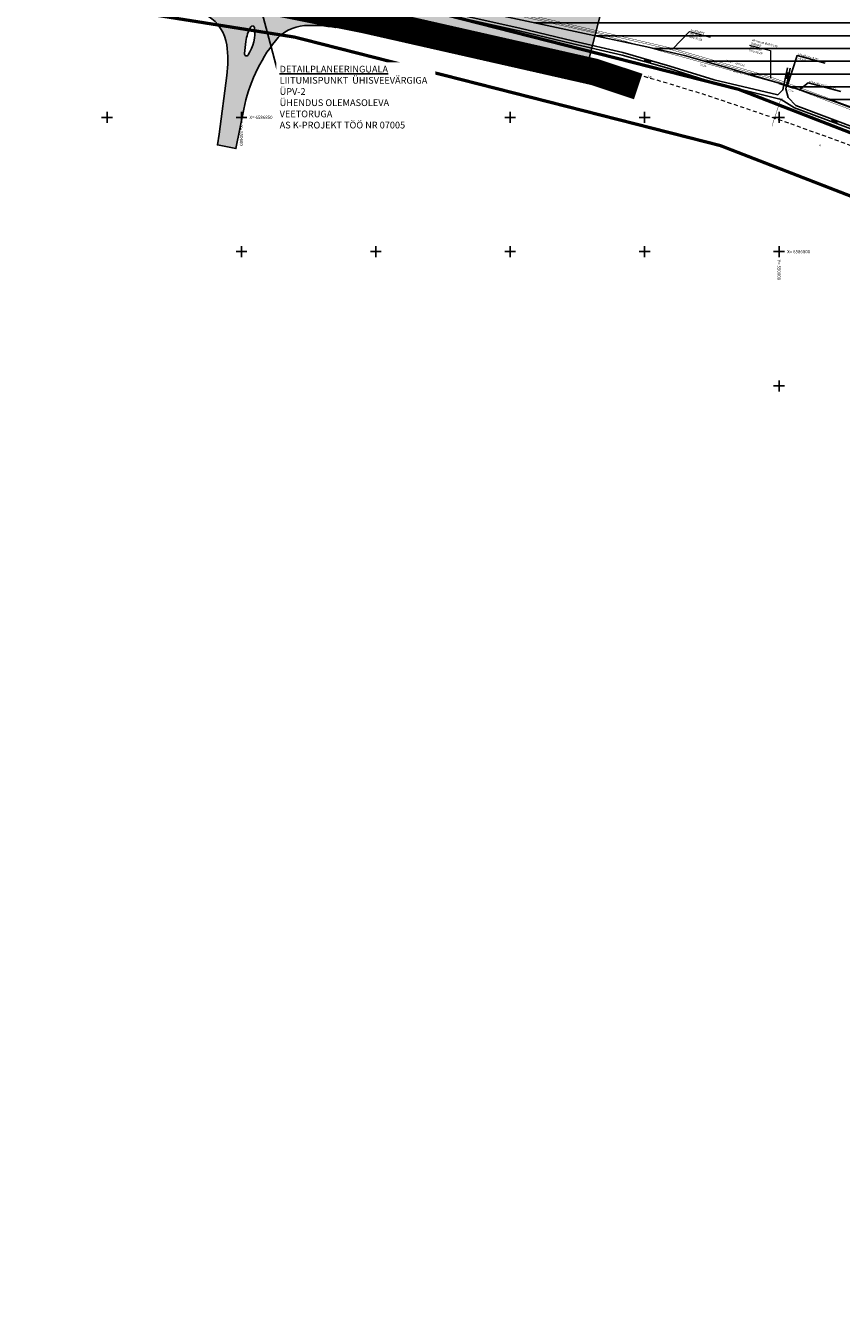
# Model space of a CAD drawing. Units: metres. Extents: x 548234 to 555000, y 6584162 to 6590000.
# Drawn here: x 550520 to 550823, y 6586403 to 6586884 of the extents above; entities that cross this region are included whole.
import ezdxf
from ezdxf.enums import TextEntityAlignment as Align

# ---------------------------------------------------------------- set-up
doc = ezdxf.new("R2010")
doc.units = ezdxf.units.M
for name, pattern in [('ASFBET', [2.5, 1.5, -1]), ('KATASTRIPIIR', [0.02, 0.01, 0.01]), ('KOLVIK', [1.25, 0.25, -1]), ('LIIKLUSM', [0.02, 0.01, 0.01]), ('TRUUP', [3.5, 2.5, -1]), ('VEEPIIR', [0.02, 0.01, 0.01])]:
    doc.linetypes.add(name, pattern=pattern)
for name, color, linetype in [('11026-VK$0$k-vk-tekst', 7, 'Continuous'), ('joonside', 7, 'Continuous'), ('K-asf-uus', 253, 'Continuous'), ('K-raudteevöönd', 44, 'Continuous'), ('K-TÄNAVAKAITSEVÖÖND-KEHTIV', 114, 'Continuous'), ('k-x-ref-tehno', 7, 'Continuous'), ('K-xref-tehno', 7, 'Continuous'), ('Krundipiirid$0$KRUNDIPIIRID', 37, 'Continuous'), ('Soodevahe magistraal EG-055_08-2$0$GTRASS', 4, 'Continuous'), ('Soodevahe magistraal EG-055_08-2$0$HÜLSS', 7, 'Continuous'), ('Soodevahe magistraal EG-055_08-2$0$joonside', 7, 'Continuous'), ('Soodevahe magistraal EG-055_08-2$0$Trassi andmed', 7, 'Continuous'), ('VEEKOGU', 140, 'Continuous'), ('vork', 15, 'Continuous')]:
    doc.layers.add(name, color=color, linetype=linetype)
doc.layers.add('K-asf-plan', color=7, linetype='Continuous', true_color=0xb0b0b0)
for name, color, linetype, lineweight in [('KTRASS', 1, 'Continuous', 5), ('PIIR', 7, 'Continuous', 0), ('TEE', 251, 'Continuous', 9), ('Trassi andmed', 7, 'Continuous', 9), ('TRUUP', 7, 'Continuous', 5), ('VTRASS', 7, 'Continuous', 0)]:
    doc.layers.add(name, color=color, linetype=linetype, lineweight=lineweight)
doc.styles.add('11026-VK$0$SWISL_Kprojekt', font='swissl.ttf')
doc.styles.add('romans', font='romans.shx')
doc.styles.add('Soodevahe magistraal EG-055_08-2$0$romans', font='romans.shx')
doc.linetypes.add('-KS-', pattern='A,5,[139,mkm.shx,S=0.8,R=0,X=0,Y=0],5,-1.5,["K",romans,S=1.4,R=0,X=-0.7,Y=-0.7],-1.5,10,-3', length=26)
doc.linetypes.add('-V-', pattern='A,10,-1.5,["V",romans,S=1.4,R=0,X=-0.7,Y=-0.7],-1.5,10,-3', length=26)
doc.linetypes.add('Soodevahe magistraal EG-055_08-2$0$-G-', pattern='A,10,-1.5,["G",Soodevahe magistraal EG-055_08-2$0$romans,S=1.4,R=0,X=-0.7,Y=-0.7],-1.5,10,-3', length=26)
doc.linetypes.add('Soodevahe magistraal EG-055_08-2$0$KAITSETORU', pattern='A,0,[153,mkm.shx,S=0.3,R=0,X=0,Y=0],-3.6,[152,mkm.shx,S=0.3,R=0,X=0,Y=0]', length=3.6)

# ---------------------------------------------------------------- blocks, each defined once
blk = doc.blocks.new('11026-VK')
at = {"layer": '11026-VK$0$k-vk-tekst', "color": 0}
blk.add_line((550613.8058731877, 6586865.912971843), (550602.1407195674, 6586909.574463426), dxfattribs=at)
at = {"layer": '11026-VK$0$k-vk-tekst', "color": 0, "insert": (550614.2171795954, 6586869.20009872), "char_height": 2.5, "width": 56.6248986502178, "attachment_point": 1, "style": '11026-VK$0$SWISL_Kprojekt', "bg_fill": 3, "box_fill_scale": 1.5, "bg_fill_color": 256, "bg_fill_transparency": 3939897}
blk.add_mtext('{\\LDETAILPLANEERINGUALA }LIITUMISPUNKT  ÜHISVEEVÄRGIGA ÜPV-2\\PÜHENDUS OLEMASOLEVA VEETORUGA\\PAS K-PROJEKT TÖÖ NR 07005', dxfattribs=at)
blk = doc.blocks.new('TORVAL')
at = {"color": 0, "const_width": 0.28}
blk.add_lwpolyline([(-1, -0.9999999999999999), (0, 0), (-0.9999999999999999, 1)], dxfattribs=at)
blk = doc.blocks.new('VKORIS')
at = {"color": 0, "linetype": 'Continuous'}
for p, q in [((-4.000355117866984, 0), (4.000355117866984, 0)), ((-1.423576730799099e-13, 4.000355117866842), (-1.423576730799099e-13, -4.000355117867127))]:
    blk.add_line(p, q, dxfattribs=at)
blk = doc.blocks.new('SUUND')
at = {"color": 0}
for p in [(-2.5, 0), (1.783994286011875, 0.4133860917125105), (1.783994286011875, -0.4133860917124537)]:
    blk.add_line(p, (2.5, 0), dxfattribs=at)
blk = doc.blocks.new('LABYLE')
at = {"color": 0, "linetype": 'Continuous'}
blk.add_lwpolyline([(1.187815645906085, 0, 0, 0.8, 0), (0, 0, 1.071799083913327, 1.071799083913327, 0)], format="xyseb", dxfattribs=at)
blk = doc.blocks.new('EG-055_08-1b')
at = {"layer": 'KTRASS', "color": 7, "linetype": '-KS-', "flags": 128}
blk.add_lwpolyline([(551011.9445294639, 6586710.328935373, 0.15, 0.15, 0), (551011.01, 6586713.14, 0.15, 0.15, 0), (551011.01, 6586713.14, 0.15, 0.15, 0), (551030.6531405544, 6586742.585827031, 0.15, 0.15, 0), (551030.6531405544, 6586742.585827031, 0.15, 0.15, 0), (551013.3493695637, 6586754.218006246, 0.15, 0.15, 0), (550956.2453259213, 6586792.303202465, 0.15, 0.15, 0), (550956.2453259213, 6586792.303202465, 0.15, 0.15, 0), (550909.7835096638, 6586817.627190568, 0.15, 0.15, 0), (550850.1297851658, 6586844.745437009, 0.15, 0.15, 0), (550796.5284192113, 6586864.566814031, 0.15, 0.15, 0), (550760.3245082431, 6586875.070750436, 0.15, 0.15, 0), (550685.5521400586, 6586892.570326974, 0.15, 0.15, 0), (550649.9383713183, 6586900.132537494, 0.15, 0.15, 0), (550610.1514644155, 6586907.662854416, 0.15, 0.15, 0), (550610.1514644155, 6586907.662854416, 0.15, 0.15, 0), (550573.9043886157, 6586913.594271509, 0.15, 0.15, 0), (550517.3657568316, 6586923.810791411, 0.15, 0.15, 0), (550458.8482398, 6586931.895577, 0.15, 0.15, 0), (550405.3384988522, 6586937.554331295, 0.15, 0.15, 0), (550343.0474964593, 6586941.905812155, 0.15, 0.15, 0), (550317.6527766248, 6586941.530003327, 0.15, 0.15, 0), (550262.178124551, 6586938.365424263, 0.15, 0.15, 0), (550242.9906712348, 6586936.120414746, 0.15, 0.15, 0), (550220.1997060303, 6586933.84481669, 0.15, 0.15, 0), (550202.8340078538, 6586931.381735343, 0.15, 0.15, 0), (550126.310452718, 6586919.787029463, 0.15, 0.15, 0), (550107.3573022144, 6586915.993195536, 0.15, 0.15, 0), (550052.188651898, 6586903.160314699, 0.15, 0.15, 0), (550025.325, 6586896.07, 0.15, 0.15, 0), (550024.371, 6586895.797, 0.15, 0.15, 0), (549993.230201827, 6586889.510751856, 0.15, 0.15, 0), (549957.0252894927, 6586881.531138662, 0.15, 0.15, 0), (549926.9089649055, 6586877.708504343, 0.15, 0.15, 0), (549877.6803569747, 6586867.412999325, 0.15, 0.15, 0), (549852.6434567852, 6586861.882823142, 0.15, 0.15, 0), (549774.9971957498, 6586844.789142943, 0.15, 0.15, 0), (549727.0616947412, 6586834.24860568, 0.15, 0.15, 0), (549643.047, 6586813.96, 0.15, 0.15, 0), (549640.07, 6586809.603999999, 0.15, 0.15, 0), (549610.45, 6586804.44, 0.15, 0.15, 0), (549568.69, 6586796.94, 0.15, 0.15, 0), (549530.0724080817, 6586790.197551771, 0.15, 0.15, 0), (549523.327227896, 6586789.236163779, 0.15, 0.15, 0), (549511.39, 6586788.71, 0.15, 0.15, 0), (549495.17, 6586786.73, 0.15, 0.15, 0), (549488.9115681015, 6586785.293153343, 0.15, 0.15, 0), (549482.7762142783, 6586784.472401574, 0.15, 0.15, 0), (549441.1220954182, 6586781.076804137, 0.15, 0.15, 0), (549429.201764944, 6586778.997424091, 0.15, 0.15, 0), (549427.87, 6586778.81, 0.15, 0.15, 0), (549427.27, 6586779.28, 0.15, 0.15, 0), (549426.8505754569, 6586781.250973269, 0.15, 0.15, 0), (549423.8, 6586811.24, 0, 0, 0)], format="xyseb", dxfattribs=at)
at = {"layer": 'PIIR', "linetype": 'KATASTRIPIIR', "flags": 128}
for points in [[(551077.9697518933, 6586698.954463577), (551052.3057528882, 6586717.488217372), (550994.3229589412, 6586759.367437263), (550973.6900000001, 6586774.27), (550931.5797693119, 6586798.711162713), (550906.72, 6586813.140000001), (550784.96, 6586860.43), (550624.1900000001, 6586901.43), (550562.0033008637, 6586912.331738417), (550523.3938269332, 6586919.100233788), (550455.4, 6586931.02), (550371.2630324725, 6586936.989983506), (550339.13, 6586939.27), (550317.5721813446, 6586937.737254113)], [(549996.4600250351, 6586865.354182273), (550002.2, 6586866.61), (550212.14, 6586908.24), (550283.41, 6586915.23), (550404.39, 6586914.03), (550619.83, 6586879.86), (550778.14, 6586839.5), (550896.79, 6586793.47), (551009.87, 6586717.48), (551042.11, 6586697.04)]]:
    blk.add_lwpolyline(points, dxfattribs=at)
at = {"layer": 'TEE', "linetype": 'ASFBET', "flags": 128}
for points in [[(550647.76, 6586890.27), (550665.28, 6586886.52), (550683.82, 6586882.33), (550701.95, 6586878.2), (550722.68, 6586872.8), (550740.32, 6586867.99), (550757.38, 6586863.1), (550774.18, 6586857.94), (550804.22, 6586847.72)], [(550804.22, 6586847.72), (550827.84, 6586839.13), (550845.33, 6586832.67), (550862.95, 6586825.22), (550880.19, 6586817.69), (550897.62, 6586809.63), (550913.96, 6586801.62), (550930.82, 6586792.26), (550949.47, 6586781.36), (550966.61, 6586771.14), (550983.46, 6586760.48), (550999.21, 6586750.2), (551016.28, 6586738.72), (551031.22, 6586728.32), (551047.53, 6586716.63)]]:
    blk.add_lwpolyline(points, dxfattribs=at)
at = {"layer": 'Trassi andmed'}
for points in [[(550766.6756104203, 6586881.959143524), (550760.3866053275, 6586875.357743452)], [(550766.6756104203, 6586881.959143524), (550774.3949931515, 6586879.889706179)], [(550789.0567497001, 6586876.90594092), (550796.7761324313, 6586874.836503575)], [(550796.7761324313, 6586874.836503575), (550796.7815288823, 6586864.747033736)]]:
    blk.add_lwpolyline(points, dxfattribs=at)
at = {"layer": 'TRUUP', "linetype": 'TRUUP', "const_width": 0.15, "flags": 128}
blk.add_lwpolyline([(550800.59, 6586856.64), (550797.3686756068, 6586846.707381327)], dxfattribs=at)
at = {"layer": 'VEEKOGU', "color": 0, "linetype": 'VEEPIIR', "flags": 128}
for points in [[(550648.8691140459, 6586894.596652818), (550666.7504843482, 6586891.474775097), (550685.0798869444, 6586887.242604083), (550703.5420476611, 6586883.172127696), (550723.6942342998, 6586878.311600298), (550741.8942253328, 6586874.109293407), (550759.3505789136, 6586869.054557995), (550775.8126285626, 6586863.927034333), (550799.5819272489, 6586858.416621299), (550801.4683287119, 6586860.192876251), (550803.2049611402, 6586868.485296096)], [(550805.7779981064, 6586853.59663821), (550800.7539345415, 6586856.705832754), (550775.5554402209, 6586863.01044416), (550759.0767163361, 6586868.143161436), (550741.6546610481, 6586873.187965289), (550723.4756241641, 6586877.385433949), (550703.328023553, 6586882.244855238), (550684.870394498, 6586886.314332498), (550666.5607119255, 6586890.541950255), (550648.7027149261, 6586893.720314597)], [(550802.5268910965, 6586860.65222176), (550804.1268910965, 6586868.292221759)], [(550806.2025097155, 6586854.45222573), (550803.4218211784, 6586857.385296611), (550802.5268910965, 6586860.65222176)], [(550805.7779981064, 6586853.59663821), (550830.0321129299, 6586844.518719985), (550847.5821236782, 6586837.962451733), (550865.642351159, 6586830.176664677), (550882.5567203723, 6586822.929077397), (550900.3537925369, 6586814.675073126), (550916.2386860867, 6586806.642711859), (550933.5120066695, 6586796.992030724), (550952.1615224988, 6586785.478503267), (550968.7493975688, 6586774.979848159), (550985.7704122985, 6586764.199205427), (551001.8442607301, 6586754.153050159), (551018.9658796091, 6586742.51874521), (551033.99791015, 6586732.15424011), (551050.3413718718, 6586719.989106828)], [(550806.2025097155, 6586854.45222573), (550830.3520535738, 6586845.372397233), (550847.9223064333, 6586838.808567005), (550866.0023368408, 6586831.014242885), (550882.9281162191, 6586823.761766496), (550900.751385209, 6586815.495612547), (550916.6668903052, 6586807.447772233), (550933.974009878, 6586797.778207451), (550952.644770717, 6586786.251564104), (550969.2369517221, 6586775.750183721), (550986.2559102145, 6586764.970843413), (551002.3422241175, 6586754.916897223), (551019.4808264091, 6586743.271051884), (551034.5290061755, 6586732.895411978), (551050.885716993, 6586720.720416831)]]:
    blk.add_lwpolyline(points, dxfattribs=at)
at = {"layer": 'VTRASS', "color": 7, "linetype": '-V-', "flags": 128}
blk.add_lwpolyline([(549423.2688824367, 6586817.943383328, 0.15, 0.15, 0), (549423.2683045065, 6586817.421894585, 0.15, 0.15, 0), (549423.27, 6586816.82, 0.15, 0.15, 0), (549423.5358952432, 6586783.536857297, 0.15, 0.15, 0), (549423.45, 6586780.96, 0.15, 0.15, 0), (549425.1, 6586779.35, 0.15, 0.15, 0), (549429.0715464773, 6586779.524911675, 0.15, 0.15, 0), (549440.8762751892, 6586781.63945182, 0.15, 0.15, 0), (549482.669574298, 6586784.821440131, 0.15, 0.15, 0), (549488.9465205707, 6586785.792030406, 0.15, 0.15, 0), (549495.24, 6586787.15, 0.15, 0.15, 0), (549511.34, 6586789.2, 0.15, 0.15, 0), (549523.45, 6586789.65, 0.15, 0.15, 0), (549530.52, 6586790.71, 0.15, 0.15, 0), (549568.56, 6586797.51, 0.15, 0.15, 0), (549610.48, 6586804.86, 0.15, 0.15, 0), (549639.874, 6586810.484, 0.15, 0.15, 0), (549642.7660000001, 6586814.8, 0.15, 0.15, 0), (549726.9266034806, 6586834.83323472, 0.15, 0.15, 0), (549774.8681958817, 6586845.375111401, 0.15, 0.15, 0), (549852.5140474171, 6586862.468701299, 0.15, 0.15, 0), (549877.554235987, 6586867.999603824, 0.15, 0.15, 0), (549926.8096184485, 6586878.300708377, 0.15, 0.15, 0), (549956.9227325063, 6586882.122935186, 0.15, 0.15, 0), (549993.1013350768, 6586890.096749605, 0.15, 0.15, 0), (550024.897, 6586897.168, 0.15, 0.15, 0), (550026.001, 6586897.442000001, 0.15, 0.15, 0), (550052.0490770852, 6586903.743866594, 0.15, 0.15, 0), (550107.2304201692, 6586916.579699919, 0.15, 0.15, 0), (550126.2065697802, 6586920.378137555, 0.15, 0.15, 0), (550202.7469342735, 6586931.975390358, 0.15, 0.15, 0), (550220.1277403347, 6586934.440614548, 0.15, 0.15, 0), (550242.9259974555, 6586936.716940676, 0.15, 0.15, 0), (550262.1261293049, 6586938.963433632, 0.15, 0.15, 0), (550317.6312420501, 6586942.12975034, 0.15, 0.15, 0), (550343.063993033, 6586942.506121979, 0.15, 0.15, 0), (550405.3909713593, 6586938.152127938, 0.15, 0.15, 0), (550458.9208659581, 6586932.491242358, 0.15, 0.15, 0), (550517.4602014687, 6586924.403442325, 0.15, 0.15, 0), (550574.0079238155, 6586914.185279761, 0.15, 0.15, 0), (550610.282435622, 6586908.248717949, 0.15, 0.15, 0), (550610.282435622, 6586908.248717949, 0.15, 0.15, 0), (550650.0564878265, 6586900.720833986, 0.15, 0.15, 0), (550685.6828306646, 6586893.155953487, 0.15, 0.15, 0), (550760.4740761588, 6586875.651958942, 0.15, 0.15, 0), (550796.7484047376, 6586865.099249821, 0.15, 0.15, 0), (550850.3598646469, 6586845.299931553, 0.15, 0.15, 0), (550910.05158583, 6586818.164412033, 0.15, 0.15, 0), (550956.5569343762, 6586792.816696679, 0.15, 0.15, 0), (550956.5569343762, 6586792.816696679, 0.15, 0.15, 0), (551013.68303664, 6586754.71667241, 0.15, 0.15, 0), (551029.07, 6586744.73, 0.15, 0.15, 0), (551029.66, 6586744.29, 0.15, 0.15, 0), (551031.48, 6586742.91, 0, 0, 0)], format="xyseb", dxfattribs=at)
at = {"xscale": 0.5, "yscale": 0.5, "zscale": 0.5, "rotation": 340.2469577411876}
blk.add_blockref('LABYLE', (550796.8329279136, 6586865.068034457), dxfattribs=at)
at = {"layer": 'TRUUP', "xscale": 0.5000000000529475, "yscale": 0.5000000000529475, "zscale": 0.5000000000529475, "rotation": 253.7961610655079}
blk.add_blockref('TORVAL', (550800.59, 6586856.64), dxfattribs=at)
at = {"layer": 'VEEKOGU', "color": 0}
for p, xscale, yscale, zscale, rotation in [((550751.045823327, 6586870.928212507), 0.4999999999791187, 0.4999999999791187, 0.4999999999791187, 344.1763934635842), ((550803.0745543963, 6586865.526994281), 0.5000000004455266, 0.5000000004455266, 0.5000000004455266, 79.02149008673018), ((550820.7283040658, 6586848.573687873), 0.4999999999380377, 0.4999999999380377, 0.4999999999380377, 160.5877607574314)]:
    blk.add_blockref('SUUND', p, dxfattribs=dict(at, xscale=xscale, yscale=yscale, zscale=zscale, rotation=rotation))
at = {"layer": 'vork', "linetype": 'LIIKLUSM', "xscale": 0.5, "yscale": 0.5, "zscale": 0.5}
for p in [(550550, 6586850), (550600, 6586850), (550650, 6586850), (550700, 6586850), (550750, 6586850), (550800, 6586850), (550600, 6586800), (550650, 6586800), (550700, 6586800), (550750, 6586800), (550800, 6586800), (550800, 6586750)]:
    blk.add_blockref('VKORIS', p, dxfattribs=at)
at = {"layer": 'joonside', "style": 'romans'}
blk.add_text('-37.91-', height=0.7, rotation=343.7462900021479, dxfattribs=at).set_placement((550781.212309086, 6586870.865735416), align=Align.MIDDLE_CENTER)
at = {"layer": 'KTRASS', "color": 7, "linetype": '-KS-', "style": 'romans'}
blk.add_text('%%c200PE', height=0.7, rotation=343.7462900021479, dxfattribs=at).set_placement((550784.4889776896, 6586866.854054767), align=Align.MIDDLE_CENTER)
at = {"layer": 'TEE', "linetype": 'KOLVIK', "style": 'romans'}
for s, height, rotation, p in [('A', 0.7, 343.5148709651958, (550697.4997066902, 6586876.051740617)), ('kill', 0.6999999999999998, 341.9126580969448, (550751.9871432479, 6586865.059131962)), ('A', 0.7, 337.1474540623842, (550815.197063922, 6586839.592915843))]:
    blk.add_text(s, height=height, rotation=rotation, dxfattribs=at).set_placement(p, align=Align.MIDDLE_CENTER)
at = {"layer": 'Trassi andmed', "style": 'romans'}
for s, p in [('toru 37.28', (550766.3719218601, 6586879.712822996)), ('mp 39.10', (550766.7073106444, 6586880.96388498)), ('2x %%C200PE', (550767.0426994287, 6586882.214946964)), ('toru 39.29', (550788.75306114, 6586874.659620392)), ('mp 39.20', (550789.0884499243, 6586875.910682376)), ('%%C200PE', (550789.4238387085, 6586877.16174436)), ('üleminek %%C200/160', (550789.799027875, 6586878.495344274))]:
    blk.add_text(s, height=0.8, rotation=344.9928329015728, dxfattribs=at).set_placement(p)
at = {"layer": 'vork', "style": 'romans'}
for s, p in [('Y= 550600', (550600, 6586847)), ('Y= 550800', (550800, 6586797))]:
    blk.add_text(s, height=1.2, rotation=270, dxfattribs=at).set_placement(p, align=Align.MIDDLE_LEFT)
for s, p in [('X= 6586850', (550603, 6586850)), ('X= 6586800', (550803, 6586800))]:
    blk.add_text(s, height=1.2, dxfattribs=at).set_placement(p, align=Align.MIDDLE_LEFT)
at = {"layer": 'VTRASS', "color": 7, "linetype": '-V-', "style": 'romans'}
blk.add_text('%%c200PE', height=0.7, rotation=343.7462900021479, dxfattribs=at).set_placement((550785.5154933447, 6586869.688334976), align=Align.MIDDLE_CENTER)
blk = doc.blocks.new('Soodevahe magistraal EG-055_08-2')
at = {"layer": 'Soodevahe magistraal EG-055_08-2$0$GTRASS', "color": 7, "linetype": 'Soodevahe magistraal EG-055_08-2$0$-G-', "const_width": 0.15, "flags": 128}
blk.add_lwpolyline([(549036.6086740829, 6586730.523353618), (549037.2809174834, 6586734.596508269), (549052.18, 6586734.91), (549084.92, 6586734.36), (549144.85, 6586732.9), (549184.58, 6586733.23), (549232.244434556, 6586734.110904884), (549261.3705013245, 6586735.064390368), (549259.4076446602, 6586761.141970657), (549275.03, 6586762.82), (549275.84, 6586762.42), (549324.32, 6586766.04), (549419.17, 6586777.01), (549429.5197807783, 6586778.575445503), (549441.498849839, 6586780.591978285), (549462.5293361628, 6586782.200656306), (549482.6484941095, 6586783.759528824), (549495.91, 6586786.28), (549495.91, 6586786.28), (549511.49, 6586788.16), (549523.57, 6586788.77), (549608.5, 6586803.49), (549642.21, 6586809.57), (549644.49, 6586813.43), (549727.33, 6586833.01), (549758.53, 6586839.85), (549775.03, 6586843.85), (549805.02, 6586849.92), (549830.75, 6586855.74), (549854.83, 6586861.07), (549877.99, 6586866.34), (549901.13, 6586871.59), (549936.33, 6586878.54), (549962.05, 6586881.49), (549980.7506827124, 6586884.937611897), (549988.4685176265, 6586887.021590934), (550025.4, 6586894.61), (550126.35, 6586919.08), (550220.29, 6586933.29), (550310.3123336672, 6586939.955722732), (550343.4182859177, 6586940.409182397), (550387.652666013, 6586937.023489335), (550423.5024130179, 6586933.94049734), (550436.9181906909, 6586932.513258952), (550470.8828046308, 6586928.671931065), (550494.3759673119, 6586925.285914632), (550545.5575339734, 6586916.312234561), (550582.0063104155, 6586910.446768177), (550592.7444638947, 6586909.284159101), (550603.4801447084, 6586907.769280405), (550657.4635050071, 6586898.143179904), (550732.3193797531, 6586881.218378105), (550800.0307691671, 6586862.544414475), (550807.38, 6586860.15), (550854.5, 6586842.25), (550904.3928104771, 6586819.561117065), (550959.9862395069, 6586789.260281288), (551018.4021065343, 6586749.681668636), (551035, 6586738.28), (551220.59, 6586596.68), (551272.59, 6586557.28), (551308.23, 6586526.43), (551321.82, 6586514.91), (551326.61, 6586508.92), (551326.79, 6586508.73), (551327.34, 6586509.11), (551327.86, 6586509.49), (551328.95, 6586510.27), (551328.95, 6586510.27)], dxfattribs=at)
at = {"layer": 'Soodevahe magistraal EG-055_08-2$0$HÜLSS', "linetype": 'Soodevahe magistraal EG-055_08-2$0$KAITSETORU', "flags": 128}
blk.add_lwpolyline([(550800.0307691671, 6586862.544414475), (550805.3497005005, 6586860.811481265)], dxfattribs=at)
at = {"layer": 'Soodevahe magistraal EG-055_08-2$0$Trassi andmed', "flags": 128}
for points in [[(550817.1695403226, 6586870.166287457), (550806.6911454594, 6586872.975369789), (550803.0605848298, 6586861.557286074)], [(550822.9878166295, 6586859.620541342), (550810.8084580894, 6586862.885623574), (550807.38, 6586860.15)]]:
    blk.add_lwpolyline(points, dxfattribs=at)
at = {"layer": 'Soodevahe magistraal EG-055_08-2$0$joonside', "style": 'Soodevahe magistraal EG-055_08-2$0$romans'}
for s, rotation, p in [('-70.24-', 344.5818021636775, (550771.741787437, 6586869.334237675)), ('-7.73-', 341.9541433230972, (550804.253998784, 6586859.92275523))]:
    blk.add_text(s, height=0.7, rotation=rotation, dxfattribs=at).set_placement(p, align=Align.MIDDLE_CENTER)
at = {"layer": 'Soodevahe magistraal EG-055_08-2$0$Trassi andmed', "style": 'Soodevahe magistraal EG-055_08-2$0$romans'}
for s, p in [('L=5.6m', (550806.4678757295, 6586871.739694409)), ('plasthülss %%C250', (550806.9537248539, 6586873.161590168)), ('el keevis muhv %%C200', (550811.0710374834, 6586863.071843953))]:
    blk.add_text(s, height=0.8, rotation=344.9928329015728, dxfattribs=at).set_placement(p)

msp = doc.modelspace()

# ---------------------------------------------------------------- hatches: boundary and pattern name
at = {"layer": 'K-asf-plan', "ltscale": 10, "true_color": 0x575757}
h = msp.add_hatch(color=251, dxfattribs=at)
edge = h.paths.add_edge_path()
edge.add_line((550535.5142626502, 6586901.610586366), (550551.858048924, 6586896.800958708))
edge.add_line((550551.858048924, 6586896.800958708), (550577.5403129123, 6586891.715831903))
edge.add_arc((550571.7812505583, 6586862.629878815), 29.65062336963653, 57.63572880551288, 78.80021124877459, ccw=False)
edge.add_arc((550579.5859905486, 6586874.945149223), 15.07050500466274, 7.856704302667708, 57.63572880485901, ccw=False)
edge.add_arc((550552.9065224617, 6586871.263613536), 42.00278530970975, -7.856704302677713, 7.8567043026778265, ccw=False)
edge.add_line((550594.515029337, 6586865.521999706), (550591.743675742, 6586843.797265673))
edge.add_line((550591.743675742, 6586843.797265673), (550591.0833474912, 6586839.735898353))
edge.add_line((550591.0833474912, 6586839.735898353), (550597.9500385917, 6586838.376283213))
edge.add_line((550597.9500385917, 6586838.376283213), (550600.8612236499, 6586853.079126632))
edge.add_arc((550659.2193306753, 6586841.523963501), 59.49109555700429, 141.5500370002346, 168.800050285441, ccw=False)
edge.add_arc((550624.3760621471, 6586869.189903251), 14.99999999861967, 93.63532283489093, 141.5500370000079, ccw=False)
edge.add_arc((550626.278235873, 6586839.250268372), 45.00000002499598, 78.80021125366801, 93.63532283492691, ccw=False)
edge.add_line((550635.0186189243, 6586883.393282614), (550586.0558633272, 6586893.228378655))
edge.add_line((550586.0558633272, 6586893.228378655), (550577.985161674, 6586894.948116952))
edge.add_line((550577.985161674, 6586894.948116952), (550563.101837518, 6586898.030086884))
edge.add_line((550563.101837518, 6586898.030086884), (550536.1198715528, 6586902.496921972))
edge.add_line((550536.1198715528, 6586902.496921972), (550535.5142626502, 6586901.610586366))
edge = h.paths.add_edge_path(flags=16)
edge.add_arc((550604.1240705067, 6586883.298682238), 0.7500000003014764, 6.813056380492526, 150.7873661682165, ccw=False)
edge.add_arc((550589.7515692046, 6586881.581543397), 15.22471448722343, -33.08870932984229, 6.813056383932292, ccw=False)
edge.add_arc((550601.8501713241, 6586873.631426916), 0.7500000002866624, 172.7288277214711, 331.173735507949, ccw=False)
edge.add_line((550601.1062026378, 6586873.726351065), (550601.6838869211, 6586878.252216116))
edge.add_arc((550616.5203601439, 6586876.358479271), 14.95684381564919, 150.7587347661147, 172.7260628651544, ccw=False)
at = {"layer": 'K-raudteevöönd'}
h = msp.add_hatch(dxfattribs=at)
h.set_pattern_fill('ANSI31', color=256, scale=1.5, angle=135, style=0)
h.set_pattern_definition([(180, (0, 0), (-8.881784197001252e-16, -4.762499999999999), [])])
h.paths.add_polyline_path([(552146.7173715903, 6585837.598846646), (552142.7466610939, 6585848.189089769), (552136.8321970563, 6585867.866489143), (552132.2363358203, 6585884.615850067), (552126.0453187432, 6585906.35092489), (552121.0307574129, 6585926.220569435), (552116.9192732144, 6585946.856840877), (552113.5469279906, 6585968.761423652), (552109.5456493512, 6585993.674648133), (552105.1816796667, 6586036.30976776), (552102.6921694016, 6586114.015820269), (552103.5306244891, 6586151.671053277), (552106.5319790929, 6586192.721159276), (552108.3186889685, 6586209.630323222), (552112.488345345, 6586243.860531935), (552126.7966034978, 6586344.268658404), (552140.5575986711, 6586452.564304864), (552146.3518956224, 6586499.502133971), (552167.9107104728, 6586655.202459545), (552196.2419805197, 6586865.133672826), (552226.1087774597, 6587090.104221296), (552259.114694052, 6587342.30584165), (552278.2713681299, 6587481.369476132), (552293.0460576443, 6587587.790929282), (552300.0027081767, 6587653.010727473), (552300.1962354179, 6587660.081915184), (552300.2895247324, 6587670.315752754), (552300.2700966803, 6587679.631671813), (552300.2503814388, 6587689.656874265), (552300.1618844559, 6587701.063151515), (552300.0318651667, 6587714.445137298), (552299.9454619936, 6587725.696750103), (552298.6420760417, 6587771.496020049), (552291.7466164617, 6587839.323923465), (552260.4007924581, 6587803.209782055), (552231.006413162, 6587776.944216334), (552221.9030676984, 6587770.445510681), (552187.6754304528, 6587745.54572476), (552167.2976920946, 6587735.053943246), (552156.4525572323, 6587730.742833834), (552119.7959369058, 6587717.144410169), (552082.9974733592, 6587705.93212361), (552071.9990936645, 6587703.32426036), (552055.8656412254, 6587701.331627917), (552048.914952375, 6587700.942844421), (552033.0193839514, 6587698.734219955), (552002.6534365633, 6587698.759670787), (551982.3821672681, 6587699.613905668), (551952.7763036465, 6587703.138774033), (551919.7059336464, 6587710.32758056), (551884.6790241834, 6587721.564997423), (551856.5017425552, 6587732.690553239), (551760.9559683884, 6587774.49833836), (551735.8849196236, 6587785.518895436), (551704.7743808579, 6587798.933774679), (551679.0424087913, 6587809.481268456), (551625.0636183566, 6587827.039575263), (551591.5026907404, 6587834.697884521), (551558.9254198441, 6587840.256056918), (551543.7827669238, 6587841.942874769), (551528.6401140033, 6587843.62969262), (551502.1411835608, 6587845.74719137), (551387.2628589914, 6587851.963954723), (551346.008616285, 6587854.244647223), (551286.6566751166, 6587857.533410171), (551203.7100136392, 6587862.090050316), (551146.6418564538, 6587865.203908461), (551099.2319505299, 6587867.829188731), (551077.7549229782, 6587869.641318819), (551055.9816774755, 6587871.152762631), (551020.7557061209, 6587875.502294921), (550984.9188574583, 6587880.348822221), (550948.5530604474, 6587887.697631075), (550888.3691221942, 6587902.759047403), (550859.6128520569, 6587910.681078512), (550826.9833392831, 6587919.014272744), (550776.4126461624, 6587930.19612272), (550744.8299214905, 6587936.184958558), (550721.8306881054, 6587939.932981699), (550702.8649971071, 6587942.502931334), (550675.6847172085, 6587944.468301783), (550633.160283219, 6587943.957302512), (550594.561382771, 6587941.731881415), (550576.0992776861, 6587939.516773524), (550548.35090079, 6587934.561379733), (550506.2770713037, 6587924.927434258), (550477.9201703793, 6587916.167272916), (550426.7107121141, 6587896.304039829), (550388.5680364299, 6587878.052192541), (550300.5892993446, 6587838.485354286), (550189.7312854455, 6587787.506851572), (550114.6426397688, 6587753.291014949), (550020.7558159907, 6587710.451582822), (549979.2441840093, 6587801.428417292), (550073.1773602241, 6587844.288985213), (550148.1087145581, 6587878.433148486), (550259.1907006566, 6587929.514645714), (550346.4719635617, 6587968.767807631), (550386.989287874, 6587988.155960209), (550445.0398296141, 6588010.672727237), (550480.3229286904, 6588021.572565742), (550528.3890992047, 6588032.578620372), (550561.3407223115, 6588038.463226495), (550585.7186172302, 6588041.388118709), (550629.6797167846, 6588043.922697603), (550678.6952827867, 6588044.511698236), (550713.1950028953, 6588042.017068647), (550736.5893118815, 6588038.847018273), (550762.1900785053, 6588034.675041576), (550796.5273538352, 6588028.163877414), (550850.1566607174, 6588016.305727428), (550885.2671479384, 6588007.338921469), (550913.7908778022, 6587999.480952607), (550970.606939549, 6587985.262368963), (551001.5411425352, 6587979.011177912), (551033.5842938827, 6587974.677705145), (551065.5783225269, 6587970.727237483), (551085.0050770122, 6587969.378681161), (551104.7676969017, 6587967.675848726), (551151.8749445619, 6587965.067025186), (551209.5886290891, 6587961.918066085), (551292.5551378777, 6587957.359833175), (551350.8044644546, 6587954.132308607), (551396.7673338596, 6587951.591407026), (551429.2585172418, 6587949.792144656), (551466.1352771192, 6587947.748964356), (551508.4474098329, 6587945.562031227), (551538.1606947072, 6587943.187677148), (551572.8819277763, 6587939.319900738), (551611.0505267989, 6587932.807763666), (551650.6237841303, 6587923.777493512), (551682.5637266774, 6587914.166665151), (551714.5055381486, 6587903.019809661), (551743.539089776, 6587891.119003757), (551801.3296366355, 6587865.985976206), (551894.7235850816, 6587825.11176494), (551918.352071527, 6587815.782261538), (551945.6613983244, 6587807.020818003), (551969.3462454821, 6587801.872227774), (551990.410254034, 6587799.364351012), (552006.8637176519, 6587798.670999139), (552039.2250476256, 6587800.557155579), (552046.9343587717, 6587800.988372255), (552054.2809063367, 6587801.895739669), (552056.8625266402, 6587802.507876447), (552087.8040630883, 6587811.935589993), (552120.5874427593, 6587824.097166318), (552125.842307906, 6587826.186056764), (552135.0645695418, 6587830.934275259), (552163.4369323052, 6587851.5744893), (552168.4535868315, 6587855.155783809), (552189.0392075395, 6587873.550217936), (552214.4646373664, 6587902.030487685), (552233.8484562075, 6587935.936842317), (552245.4895324493, 6587964.69661035), (552246.9793067847, 6587968.18659962), (552250.7498353515, 6587981.258715716), (552255.7570247742, 6588008.107610724), (552259.284380911, 6588040.655091945), (552258.7611163034, 6588095.845237492), (552258.3905545411, 6588174.524513805), (552250.3492134252, 6588254.381490151), (552247.5671596352, 6588296.962660573), (552246.989351922, 6588331.663223935), (552247.7356732168, 6588360.83658903), (552250.6108984426, 6588388.740066458), (552254.5994336836, 6588432.928838317), (552263.6790991444, 6588481.048861531), (552274.2259909753, 6588519.004849142), (552286.3701834973, 6588560.063785814), (552307.3020331386, 6588611.812260464), (552317.0405232523, 6588635.641161824), (552327.7875909682, 6588657.963789999), (552354.6354896923, 6588703.823452109), (552359.909313947, 6588713.949553509), (552364.7581958942, 6588723.328311898), (552399.3647980662, 6588777.148083315), (552454.0274128197, 6588861.052096784), (552527.8923662704, 6588975.877615759), (552585.5585568796, 6589064.895425134), (552616.7152863361, 6589113.595401763), (552639.2218814355, 6589154.395071536), (552656.8450766125, 6589190.756289508), (552663.00616134, 6589210.097633453), (552670.2880730481, 6589232.273969125), (552676.0263492657, 6589265.875151847), (552679.6790539813, 6589296.806183438), (552680.685517892, 6589330.019492354), (552677.0179559506, 6589373.048163486), (552670.3387065795, 6589401.636357656), (552658.3168342751, 6589439.177685299), (552653.5705367037, 6589453.02445698), (552642.3362821416, 6589476.824686239), (552630.5667032195, 6589497.839354683), (552610.4217387725, 6589526.839840801), (552579.485034818, 6589565.836497249), (552551.5709370599, 6589600.443623096), (552516.4436930988, 6589643.605027393), (552480.2293760912, 6589685.902217851), (552444.948415903, 6589731.349958903), (552418.1891602753, 6589772.819172043), (552400.8825951067, 6589804.764666251), (552395.3804191077, 6589816.506957061), (552385.5822322015, 6589841.147170252), (552380.8429317644, 6589854.976024549), (552374.3506922739, 6589876.752077879), (552365.2344801218, 6589916.097993576), (552359.4348944272, 6589948.51533096), (552356.1488026044, 6589985.221432939), (552356.2199999988, 6589999.425312572), (552356.2199999988, 6590000), (552456.2199999988, 6590000), (552456.2199999988, 6589999.174687571), (552456.1711973884, 6589989.438567147), (552458.645105571, 6589961.804669212), (552463.2255198717, 6589936.202006615), (552471.069307713, 6589902.347922264), (552476.0970682332, 6589885.48397549), (552479.3977677878, 6589875.852829748), (552487.1995808905, 6589856.233042949), (552490.1974048915, 6589849.835333892), (552504.290839714, 6589823.820828062), (552526.6115840994, 6589789.230041259), (552557.7506238981, 6589749.11778213), (552593.2163068976, 6589707.694972798), (552629.2690629436, 6589663.396377057), (552657.5749651844, 6589628.303502856), (552690.7382612239, 6589586.500159351), (552715.4532967763, 6589550.920645308), (552731.2837178482, 6589522.655313781), (552746.3694632939, 6589490.695543049), (552753.2431657272, 6589470.642314873), (552766.8012934211, 6589428.303642401), (552776.0420440518, 6589388.751836705), (552780.814482108, 6589332.760507617), (552779.5009460109, 6589289.413816591), (552775.0336507367, 6589251.584848192), (552767.611926943, 6589208.12603097), (552758.1538386564, 6589179.322366623), (552749.9549233845, 6589153.583710644), (552728.0581185657, 6589108.404928654), (552702.7047136507, 6589062.444598199), (552669.6414431084, 6589010.764574951), (552611.9076337266, 6588921.642384222), (552537.9725871803, 6588806.707903206), (552483.315201926, 6588722.811916723), (552451.4218040981, 6588673.211688064), (552448.6706860512, 6588667.890446643), (552442.1845103005, 6588655.436547882), (552416.1324090187, 6588610.936210097), (552408.4594767477, 6588594.998838281), (552399.937966856, 6588574.147739574), (552380.8898164931, 6588527.05621431), (552370.3540090229, 6588491.435150915), (552361.1609008592, 6588458.351138565), (552353.7605663158, 6588419.131161625), (552350.1491015479, 6588379.119933676), (552347.6043267868, 6588354.42341096), (552347.010648078, 6588331.216776179), (552347.512840363, 6588301.057339408), (552350.03078657, 6588262.518509944), (552361.5675054607, 6588144.758593584), (552375.8398848625, 6588001.655002419), (552389.6265610767, 6587865.247888309), (552398.4979239589, 6587777.98397997), (552399.9345380017, 6587727.503249944), (552400.0281348357, 6587715.314862693), (552400.1581155369, 6587701.936848485), (552400.2496185612, 6587690.143125926), (552400.2699033114, 6587679.828328225), (552400.2904752658, 6587669.964247217), (552400.1837645774, 6587658.258084969), (552399.8572918227, 6587646.32927268), (552392.3139423551, 6587575.609070813), (552377.3286318642, 6587467.67052383), (552358.2253059515, 6587328.994158541), (552325.2512225397, 6587077.035778809), (552295.3580194743, 6586851.866327174), (552266.9892895182, 6586641.657540589), (552245.508104377, 6586486.51786601), (552239.7824013325, 6586440.135695184), (552225.9033964903, 6586330.911341663), (552211.6316546449, 6586230.759468189), (552207.6813110315, 6586198.329676816), (552206.1480208994, 6586183.818840686), (552203.4493755002, 6586146.908946885), (552202.7278305853, 6586114.504179711), (552205.0183203213, 6586043.010232411), (552208.73435065, 6586006.705351981), (552212.3330720046, 6585984.298576291), (552215.4207267892, 6585964.243159266), (552218.6092425877, 6585948.239430604), (552222.634681249, 6585932.289075215), (552228.5436641809, 6585911.544150019), (552232.9478029449, 6585895.49351099), (552237.5533389031, 6585880.170910364), (552245.3519179046, 6585859.371396593), (552250.5189265576, 6585842.67439033), (552264.9770148756, 6585809.203050395), (552287.4872082518, 6585761.687831139), (552307.2554504588, 6585727.953529879), (552314.4815492354, 6585714.327696826), (552324.7592643742, 6585698.809145069), (552334.8199429921, 6585683.539969363), (552345.2238975854, 6585666.626686406), (552355.365343632, 6585653.478816595), (552379.6168151457, 6585623.507567851), (552392.5142307673, 6585608.855095697), (552404.4524194944, 6585596.469710967), (552416.2314474864, 6585583.607656844), (552446.4628899411, 6585556.980473071), (552602.8282293116, 6585405.743514631), (552705.2524633151, 6585306.378367075), (552793.1128472935, 6585218.468039732), (552925.508632615, 6585091.467159571), (552980.0645056886, 6585034.62123682), (552868.0623827393, 6584964.105295923), (552764.26451821, 6585064.759596705), (552662.5655436183, 6585168.425767004), (552571.8918898338, 6585265.757524205), (552570.430426012, 6585267.446158539), (552550.4408418247, 6585283.43638206), (552544.4502281246, 6585286.436119883), (552523.2055773301, 6585293.922889041), (552520.0492206129, 6585294.867277686), (552495.6058909483, 6585298.732623284), (552486.8304510223, 6585299.07416146), (552472.2004551836, 6585299.136759182), (552461.5120555186, 6585298.812868365), (552444.9129724221, 6585298.530792453), (552424.0572246801, 6585298.98285026), (552408.6155265322, 6585301.07000688), (552395.7188732746, 6585304.534198394), (552383.1977823447, 6585307.819970727), (552363.6317226167, 6585316.024335175), (552356.0178369618, 6585319.083230448), (552351.6091350736, 6585320.848384349), (552340.3508045068, 6585324.893164023), (552322.3161106731, 6585332.879201421), (552303.6784461866, 6585348.095938952), (552169.4021809216, 6585461.116889713), (552233.7978190664, 6585537.623110296), (552367.5015538057, 6585425.084061115), (552375.1238893245, 6585418.860798589), (552377.5491954843, 6585417.786836044), (552387.1108649252, 6585414.351615699), (552393.2421630287, 6585411.896769571), (552401.6082773779, 6585408.535664768), (552415.3822176536, 6585402.760029435), (552421.3811267194, 6585401.185801635), (552428.3644734571, 6585399.309993234), (552431.8627753068, 6585398.837149912), (552445.1470275803, 6585398.549207709), (552385.6490334623, 6585458.963096327), (552256.658883173, 6585591.014942704), (552136.981377729, 6585707.561408476), (551935.9702853395, 6585905.622044575), (551720.4321089231, 6586116.257745236), (551495.4089738054, 6586339.541397257), (551378.931309011, 6586454.250919153), (551275.1824451701, 6586555.793210034), (551173.1303348495, 6586654.499026918), (551157.272448182, 6586667.416196211), (551146.0898821645, 6586676.718507862), (551138.4999178641, 6586682.824212486), (551020.7105460671, 6586767.18145604), (551017.580718616, 6586769.068909259), (550966.7637908079, 6586794.361588037), (550945.65565491, 6586804.848248603), (550930.5429035027, 6586811.684969566), (550898.3800785079, 6586826.918479147), (550832.7508862076, 6586851.8159486), (550815.0957173167, 6586857.71689322), (550807.0665036398, 6586860.432369349), (550801.2774208934, 6586862.315565017), (550779.1743099695, 6586868.919425292), (550764.8716698212, 6586873.077273348), (550750.8420379722, 6586876.191015355), (550697.5560612192, 6586887.638867831), (550620.1342261352, 6586901.41551477), (550594.3612105068, 6586904.690431789), (550502.1830863857, 6586917.940286025), (550308.9575007295, 6586943.589700026), (550136.1529366059, 6586968.397533326), (549993.3112765338, 6586987.679409928), (549829.5208849105, 6587009.412709137), (549356.601065746, 6587074.517161038), (549357.0363868087, 6587216.379610212), (549408.8430088076, 6587208.508276897), (549428.3196827557, 6587207.372663329), (549479.104252745, 6587206.94622801), (549544.8646451654, 6587210.19956491), (549590.0038158211, 6587214.501314248), (549607.6590749695, 6587216.854723725), (549632.8292059028, 6587221.27935721), (549675.6643251529, 6587226.576397272), (549702.464288602, 6587228.082743783), (549733.1774148293, 6587227.618211799), (549757.2630312927, 6587225.298776599), (549850.629358469, 6587213.475533396), (550004.5532419293, 6587190.742453354), (550080.6748069248, 6587179.053710514), (550164.7004549411, 6587166.953195461), (550177.4854158356, 6587162.971212838), (550202.9422492079, 6587153.241805686), (550206.7002354618, 6587151.566136451), (550252.5593242496, 6587139.928266369), (550304.5379922322, 6587131.066872368), (550295.6850706908, 6587046.038557499), (550515.8769136167, 6587016.999714032), (550607.7787894938, 6587003.78956823), (550635.2057738684, 6587000.304485259), (550716.823938776, 6586985.781132245), (550772.1779620236, 6586973.888984807), (550789.6883301812, 6586970.002726814), (550807.4456900203, 6586964.840574699), (550831.0625791101, 6586957.784435126), (550838.5534963501, 6586955.347630623), (550846.9642826857, 6586952.503106808), (550866.3491137865, 6586946.024051553), (550937.5799214855, 6586919.001520929), (550972.5570964913, 6586902.435030558), (550988.5243450822, 6586895.21175134), (551011.2562091879, 6586883.918411935), (551065.7592813876, 6586856.791090875), (551075.7294539305, 6586850.778543998), (551199.0000821359, 6586762.495787686), (551209.4101178355, 6586754.121492291), (551220.827551812, 6586744.623803751), (551239.5896651493, 6586729.340973235), (551344.9175548239, 6586627.466789956), (551448.9886909759, 6586525.609080981), (551565.7110261845, 6586410.658602791), (551790.5961454641, 6586187.509850631), (552006.0097146496, 6585976.997955549)])
at = {"layer": 'K-TÄNAVAKAITSEVÖÖND-KEHTIV'}
h = msp.add_hatch(dxfattribs=at)
h.set_pattern_fill('DASH', color=256, scale=1.25, style=0)
h.set_pattern_definition([(0, (0, 0), (3.96875, 3.96875), [3.96875, -3.96875])])
edge = h.paths.add_edge_path()
edge.add_line((550381.3007227347, 6588028.728402156), (550398.6072553376, 6587992.609186841))
edge.add_arc((550310.0032651745, 6587950.154558998), 98.24999999071112, 6.2122383029276875, 25.601424579667025, ccw=False)
edge.add_line((550407.6763286655, 6587960.786358775), (550424.7968835359, 6587803.501884115))
edge.add_arc((550724.7749691466, 6587836.154765372), 301.7500000017223, 186.2122383038754, 201.3588198622939)
edge.add_line((550443.7498160895, 6587726.255148219), (550455.2897087885, 6587696.746400181))
edge.add_line((550455.2897087885, 6587696.746400181), (550467.0932299534, 6587666.563525774))
edge.add_arc((550375.591253846, 6587630.780137577), 98.25000001218622, 3.276020711748913, 21.358819865857924, ccw=False)
edge.add_line((550473.6806957453, 6587636.394751568), (550479.8853243206, 6587527.997530466))
edge.add_arc((550381.7958824368, 6587522.382916478), 98.24999999655492, -12.452745043078608, 3.2760207106381927, ccw=False)
edge.add_line((550477.734471072, 6587501.196842985), (550446.0871467598, 6587357.885736756))
edge.add_arc((550643.0908134436, 6587314.381509518), 201.749999936598, 167.5472549562144, 169.2172787608023)
edge.add_arc((550643.0908135065, 6587314.38150951), 201.7499999999131, 169.217278761804, 206.0430217046763)
edge.add_line((550461.8255737907, 6587225.803998985), (550509.1579762636, 6587128.942851842))
edge.add_line((550509.1579762636, 6587128.942851842), (550529.0460730658, 6587088.243800662))
edge.add_arc((550440.7719229128, 6587045.107540912), 98.24999995124945, 22.66672491647188, 26.04302170385671, ccw=False)
edge.add_line((550531.4332945327, 6587082.970163463), (550561.2032313686, 6587011.686582856))
edge.add_arc((550470.5418597005, 6586973.823960286), 98.2500000032504, -11.555172045810593, 22.666724916165094, ccw=False)
edge.add_line((550566.8005554476, 6586954.143360862), (550537.9382810463, 6586959.767666378))
edge.add_line((550537.9382810463, 6586959.767666378), (550500.2729439621, 6586966.01082615))
edge.add_line((550500.2729439621, 6586966.01082615), (550492.0968263381, 6586916.683844684))
edge.add_line((550492.0968263381, 6586916.683844684), (550529.0667264513, 6586910.555955993))
edge.add_line((550529.0667264513, 6586910.555955993), (550588.8205190877, 6586898.911912252))
edge.add_line((550588.8205190877, 6586898.911912252), (550636.6511956527, 6586889.441366524))
edge.add_line((550636.6511956527, 6586889.441366524), (550693.1275055149, 6586877.211128052))
edge.add_line((550693.1275055149, 6586877.211128052), (550728.3404622722, 6586868.145268161))
edge.add_line((550728.3404622722, 6586868.145268161), (550740.8068300084, 6586916.566231343))
edge.add_line((550740.8068300084, 6586916.566231343), (550704.6562428799, 6586925.873491741))
edge.add_line((550704.6562428799, 6586925.873491741), (550668.2723568401, 6586933.752611391))
edge.add_arc((550470.5418597006, 6586973.823960287), 201.7500000032877, 348.5437964312339, 382.6667249166243)
edge.add_line((550656.7091038092, 6587051.572399), (550626.9391669738, 6587122.855979604))
edge.add_arc((550440.7719228648, 6587045.10754089), 201.7500000039823, 22.66672491683012, 26.04302170411023)
edge.add_line((550622.0371625852, 6587133.685051414), (550602.1490657829, 6587174.384102595))
edge.add_line((550602.1490657829, 6587174.384102595), (550554.8166633104, 6587271.245249737))
edge.add_arc((550643.0908135065, 6587314.38150951), 98.25000000017195, 169.2172787626208, 206.0430217050275, ccw=False)
edge.add_arc((550643.0908135384, 6587314.381509513), 98.25000003044379, 167.5472549629481, 169.2172787677015, ccw=False)
edge.add_line((550547.152224868, 6587335.567583002), (550578.7995491799, 6587478.878689229))
edge.add_arc((550381.7958824334, 6587522.382916478), 201.749999999965, 347.5472549572089, 363.2760207112931)
edge.add_line((550583.2161867666, 6587533.912161998), (550577.0115581915, 6587642.309383099))
edge.add_arc((550375.5912538703, 6587630.780137581), 201.7499999877817, 3.27602071069552, 21.35881986543181)
edge.add_line((550563.4846246219, 6587704.259003405), (550551.6811034572, 6587734.441877811))
edge.add_line((550551.6811034572, 6587734.441877811), (550540.1412107581, 6587763.95062585))
edge.add_arc((550724.7749691501, 6587836.154765372), 198.2500000052716, 186.2122383038012, 201.3588198620699, ccw=False)
edge.add_line((550527.689118368, 6587814.701795333), (550510.5685634974, 6587971.986269992))
edge.add_arc((550310.0032651623, 6587950.154558992), 201.7500000034836, 6.212238304325742, 25.60142458162576)
edge.add_line((550491.945809866, 6588037.332382595), (550474.639277263, 6588073.45159791))
edge.add_line((550474.639277263, 6588073.45159791), (550381.3007227347, 6588028.728402156))

# ---------------------------------------------------------------- linework, layer by layer
at = {"layer": 'K-asf-plan', "color": 251, "true_color": 0x575757, "const_width": 10}
msp.add_lwpolyline([(550229.8898753366, 6586920.687374646), (550313.6327562933, 6586927.904856941), (550368.2583426577, 6586927.904856941), (550416.9908303651, 6586923.588401557), (550564.4694018909, 6586902.527387248), (550646.1449899701, 6586886.199838411), (550731.2894254196, 6586866.901092697), (550747.6241050498, 6586861.459912988)], dxfattribs=at)
at = {"layer": 'K-asf-uus', "color": 252, "ltscale": 10}
for points in [[(550535.5142626502, 6586901.610586366), (550551.858048924, 6586896.800958708), (550577.5403129123, 6586891.715831903, -0.09261088919816735), (550587.6532345958, 6586887.674630539, -0.2206833026180857), (550594.515029337, 6586877.005227366, -0.06867031569999588), (550594.515029337, 6586865.521999706), (550591.743675742, 6586843.797265673), (550591.0833474912, 6586839.735898353), (550597.9500385917, 6586838.376283213), (550600.8612236499, 6586853.079126632, -0.1194641134617256), (550612.6287895454, 6586878.517367342, -0.2121676498313378), (550623.4249752851, 6586884.159720676, -0.06482094454340259), (550635.0186189243, 6586883.393282614), (550586.0558633272, 6586893.228378655), (550577.985161674, 6586894.948116952), (550563.101837518, 6586898.030086884), (550536.1198715528, 6586902.496921972)], [(550603.4694596449, 6586883.664721334, -0.7263712764937843), (550604.8687743826, 6586883.387654917, -0.1758850595877176), (550602.5072356377, 6586873.269810422, -0.8276020491493131), (550601.1062026378, 6586873.726351065), (550601.6838869211, 6586878.252216116, -0.09614517037208267), (550603.4694596449, 6586883.664721334)]]:
    msp.add_lwpolyline(points, format="xyb", close=True, dxfattribs=at)
at = {"layer": 'K-raudteevöönd', "linetype": 'Continuous'}
msp.add_lwpolyline([(551720.4321089231, 6586116.257745236), (551495.4089738054, 6586339.541397257), (551378.931309011, 6586454.250919153), (551275.1824451701, 6586555.793210034), (551173.1303348495, 6586654.499026918), (551157.272448182, 6586667.416196211), (551146.0898821645, 6586676.718507862), (551138.4999178641, 6586682.824212486), (551020.7105460671, 6586767.18145604), (551017.580718616, 6586769.068909259), (550966.7637908079, 6586794.361588037), (550945.65565491, 6586804.848248603), (550930.5429035027, 6586811.684969566), (550898.3800785079, 6586826.918479147), (550832.7508862076, 6586851.8159486), (550815.0957173167, 6586857.71689322), (550807.0665036398, 6586860.432369349), (550801.2774208934, 6586862.315565017), (550779.1743099695, 6586868.919425292), (550764.8716698212, 6586873.077273348), (550750.8420379722, 6586876.191015355), (550697.5560612192, 6586887.638867831)], dxfattribs=at)
at = {"layer": 'K-TÄNAVAKAITSEVÖÖND-KEHTIV'}
msp.add_lwpolyline([(550636.6511956527, 6586889.441366524), (550693.1275055149, 6586877.211128052), (550728.3404622722, 6586868.145268161), (550740.8068300084, 6586916.566231343)], dxfattribs=at)
at = {"layer": 'Krundipiirid$0$KRUNDIPIIRID', "const_width": 1.2}
for points in [[(552026.23, 6585863.59), (551741.48, 6586142.29), (551512.81, 6586366.23), (551314.0700000001, 6586515.97), (551137.23, 6586656.15), (550973.6900000001, 6586774.27), (550906.72, 6586813.140000001), (550784.96, 6586860.43), (550624.1900000001, 6586901.43), (550455.4, 6586931.02), (550339.13, 6586939.27), (550209.21, 6586930.060000001), (550139.5700000001, 6586918.15), (549996.71, 6586888.05), (549631.36, 6586809.96)], [(549966, 6586858.69), (550002.2, 6586866.61), (550212.14, 6586908.24), (550283.41, 6586915.23), (550404.39, 6586914.03), (550619.83, 6586879.86), (550778.14, 6586839.5), (550896.79, 6586793.47), (551009.85, 6586717.52), (551042.11, 6586697.04), (551317.77, 6586480.42), (551386.52, 6586420.34), (551483.49, 6586353.23), (551714.03, 6586126.75), (551715.54, 6586128.28), (551948.81, 6585899.12)]]:
    msp.add_lwpolyline(points, dxfattribs=at)

# ---------------------------------------------------------------- block references
at = {"layer": 'k-x-ref-tehno'}
msp.add_blockref('EG-055_08-1b', (0, 0), dxfattribs=at)
at = {"layer": 'k-x-ref-tehno', "ltscale": 10}
msp.add_blockref('Soodevahe magistraal EG-055_08-2', (0, 0), dxfattribs=at)

# ---------------------------------------------------------------- next in the draw order: block references
at = {"layer": 'K-xref-tehno'}
msp.add_blockref('11026-VK', (0, 0), dxfattribs=at)

doc.saveas('drawing.dxf')
